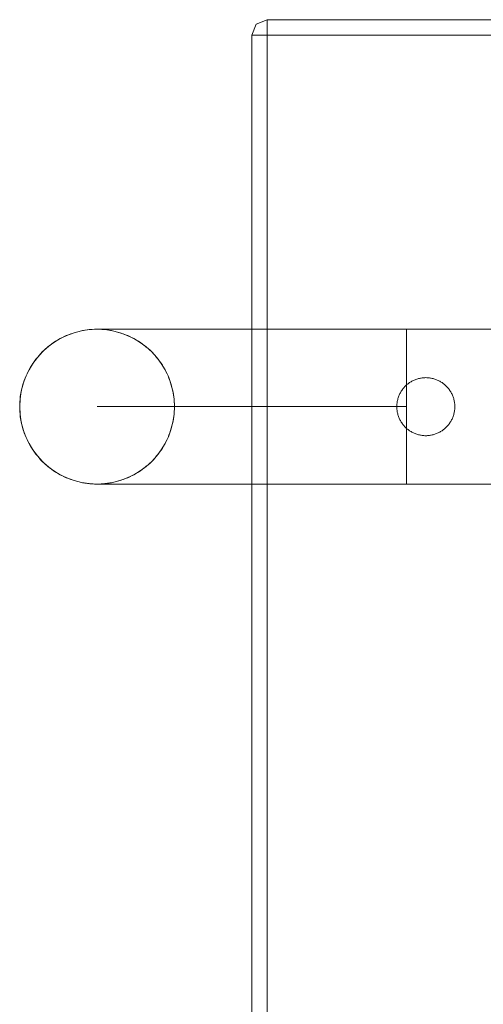
# Model space of a CAD drawing. Units: millimetres. Extents: x 20830 to 30830, y 7769 to 18545.
# Drawn here: x 26225 to 26345, y 12065 to 12319 of the extents above; entities that cross this region are included whole.
import ezdxf

# ---------------------------------------------------------------- set-up
doc = ezdxf.new("R2010")
doc.units = ezdxf.units.MM
doc.header["$MEASUREMENT"] = 0
doc.linetypes.add('Kropki i Kreski', pattern=[360, 180, -90, 0, -90])
doc.layers.add('ławki_Nr_pióra__7', color=7, linetype='Continuous', lineweight=18)

msp = doc.modelspace()

# ---------------------------------------------------------------- linework, layer by layer
at = {"layer": 'ławki_Nr_pióra__7', "linetype": 'Continuous'}
for p, q in [((26240.51, 12238.37), (26239.91, 12238.2)), ((26239.91, 12238.2), (26240.51, 12238.37)), ((26241.12, 12238.51), (26240.51, 12238.37)), ((26240.51, 12238.37), (26241.12, 12238.51)), ((26241.74, 12238.64), (26241.12, 12238.51)), ((26241.12, 12238.51), (26241.74, 12238.64)), ((26242.36, 12238.75), (26241.74, 12238.64)), ((26241.74, 12238.64), (26242.36, 12238.75)), ((26242.98, 12238.84), (26242.36, 12238.75)), ((26242.36, 12238.75), (26242.98, 12238.84)), ((26243.6, 12238.91), (26242.98, 12238.84)), ((26242.98, 12238.84), (26243.6, 12238.91)), ((26244.23, 12238.96), (26243.6, 12238.91)), ((26243.6, 12238.91), (26244.23, 12238.96)), ((26244.86, 12238.99), (26244.23, 12238.96)), ((26244.23, 12238.96), (26244.86, 12238.99)), ((26245.49, 12239), (26244.86, 12238.99)), ((26244.86, 12238.99), (26245.49, 12239)), ((26245.52, 12239), (26245.49, 12239)), ((26245.49, 12239), (26246.11, 12238.99)), ((26245.64, 12239), (26245.52, 12239)), ((26245.84, 12239), (26245.64, 12239)), ((26246.12, 12239), (26245.84, 12239)), ((26246.12, 12239), (26246.11, 12239)), ((26246.11, 12238.99), (26246.74, 12238.96)), ((26246.47, 12239), (26246.12, 12239)), ((26246.47, 12239), (26246.12, 12239)), ((26246.9, 12239), (26246.47, 12239)), ((26246.9, 12239), (26246.47, 12239)), ((26246.74, 12238.96), (26247.37, 12238.91)), ((26247.41, 12239), (26246.9, 12239)), ((26247.41, 12239), (26246.9, 12239)), ((26247.37, 12238.91), (26247.99, 12238.84)), ((26248, 12239), (26247.41, 12239)), ((26248, 12239), (26247.41, 12239)), ((26247.99, 12238.84), (26248.61, 12238.75)), ((26248.66, 12239), (26248, 12239)), ((26248.66, 12239), (26248, 12239)), ((26248.61, 12238.75), (26249.23, 12238.64)), ((26249.4, 12239), (26248.66, 12239)), ((26249.4, 12239), (26248.66, 12239)), ((26249.23, 12238.64), (26249.85, 12238.51)), ((26250.21, 12239), (26249.4, 12239)), ((26250.21, 12239), (26249.4, 12239)), ((26249.85, 12238.51), (26250.46, 12238.37)), ((26251.1, 12239), (26250.21, 12239)), ((26251.1, 12239), (26250.21, 12239)), ((26250.46, 12238.37), (26251.07, 12238.2)), ((26252.06, 12239), (26251.1, 12239)), ((26252.06, 12239), (26251.1, 12239)), ((26253.1, 12239), (26252.06, 12239)), ((26253.1, 12239), (26252.06, 12239)), ((26254.2, 12239), (26253.1, 12239)), ((26254.2, 12239), (26253.1, 12239)), ((26255.38, 12239), (26254.2, 12239)), ((26255.38, 12239), (26254.2, 12239)), ((26256.63, 12239), (26255.38, 12239)), ((26256.63, 12239), (26255.38, 12239)), ((26257.94, 12239), (26256.63, 12239)), ((26257.94, 12239), (26256.63, 12239)), ((26259.32, 12239), (26257.94, 12239)), ((26259.32, 12239), (26257.94, 12239)), ((26260.76, 12239), (26259.32, 12239)), ((26260.76, 12239), (26259.32, 12239)), ((26262.27, 12239), (26260.76, 12239)), ((26262.27, 12239), (26260.76, 12239)), ((26263.84, 12239), (26262.27, 12239)), ((26263.84, 12239), (26262.27, 12239)), ((26265.48, 12239), (26263.84, 12239)), ((26265.48, 12239), (26263.84, 12239)), ((26267.17, 12239), (26265.48, 12239)), ((26267.17, 12239), (26265.48, 12239)), ((26268.92, 12239), (26267.17, 12239)), ((26268.92, 12239), (26267.17, 12239)), ((26270.72, 12239), (26268.92, 12239)), ((26270.72, 12239), (26268.92, 12239)), ((26272.58, 12239), (26270.72, 12239)), ((26272.58, 12239), (26270.72, 12239)), ((26274.49, 12239), (26272.58, 12239)), ((26274.49, 12239), (26272.58, 12239)), ((26276.45, 12239), (26274.49, 12239)), ((26276.45, 12239), (26274.49, 12239)), ((26278.46, 12239), (26276.45, 12239)), ((26278.46, 12239), (26276.45, 12239)), ((26280.52, 12239), (26278.46, 12239)), ((26280.52, 12239), (26278.46, 12239)), ((26282.62, 12239), (26280.52, 12239)), ((26282.62, 12239), (26280.52, 12239)), ((26284.76, 12239), (26282.62, 12239)), ((26284.76, 12239), (26282.62, 12239)), ((26286.95, 12239), (26284.76, 12239)), ((26286.95, 12239), (26284.76, 12239)), ((26289.17, 12239), (26286.95, 12239)), ((26289.17, 12239), (26286.95, 12239)), ((26291.42, 12239), (26289.17, 12239)), ((26291.42, 12239), (26289.17, 12239)), ((26293.71, 12239), (26291.42, 12239)), ((26293.71, 12239), (26291.42, 12239)), ((26296.04, 12239), (26293.71, 12239)), ((26296.04, 12239), (26293.71, 12239)), ((26298.39, 12239), (26296.04, 12239)), ((26298.39, 12239), (26296.04, 12239)), ((26300.76, 12239), (26298.39, 12239)), ((26300.76, 12239), (26298.39, 12239)), ((26303.17, 12239), (26300.76, 12239)), ((26303.17, 12239), (26300.76, 12239)), ((26305.59, 12239), (26303.17, 12239)), ((26305.59, 12239), (26303.17, 12239)), ((26308.03, 12239), (26305.59, 12239)), ((26308.03, 12239), (26305.59, 12239)), ((26310.49, 12239), (26308.03, 12239)), ((26310.49, 12239), (26308.03, 12239)), ((26312.97, 12239), (26310.49, 12239)), ((26312.97, 12239), (26310.49, 12239)), ((26315.46, 12239), (26312.97, 12239)), ((26315.46, 12239), (26312.97, 12239)), ((26317.96, 12239), (26315.46, 12239)), ((26317.96, 12239), (26315.46, 12239)), ((26320.46, 12239), (26317.96, 12239)), ((26320.46, 12239), (26317.96, 12239)), ((26322.97, 12239), (26320.46, 12239)), ((26322.97, 12239), (26320.46, 12239)), ((26325.49, 12239), (26322.97, 12239)), ((26325.49, 12239), (26322.97, 12239)), ((26677.81, 12239), (26325.49, 12239)), ((26325.49, 12239), (27035.14, 12239)), ((26325.49, 12238.99), (26325.49, 12238.96)), ((26325.49, 12238.96), (26325.49, 12238.99)), ((26325.49, 12238.99), (26325.49, 12238.96)), ((26325.49, 12238.99), (26325.49, 12238.96)), ((26325.49, 12238.96), (26325.49, 12238.91)), ((26325.49, 12238.91), (26325.49, 12238.96)), ((26325.49, 12238.96), (26325.49, 12238.91)), ((26325.49, 12238.96), (26325.49, 12238.91)), ((26325.49, 12238.91), (26325.49, 12238.84)), ((26325.49, 12238.84), (26325.49, 12238.91)), ((26325.49, 12238.91), (26325.49, 12238.84)), ((26325.49, 12238.91), (26325.49, 12238.84)), ((26325.49, 12238.84), (26325.49, 12238.75)), ((26325.49, 12238.75), (26325.49, 12238.84)), ((26325.49, 12238.84), (26325.49, 12238.75)), ((26325.49, 12238.84), (26325.49, 12238.75)), ((26325.49, 12238.75), (26325.49, 12238.64)), ((26325.49, 12238.64), (26325.49, 12238.75)), ((26325.49, 12238.75), (26325.49, 12238.64)), ((26325.49, 12238.75), (26325.49, 12238.64)), ((26325.49, 12238.64), (26325.49, 12238.51)), ((26325.49, 12238.51), (26325.49, 12238.64)), ((26325.49, 12238.64), (26325.49, 12238.51)), ((26325.49, 12238.64), (26325.49, 12238.51)), ((26325.49, 12238.51), (26325.49, 12238.37)), ((26325.49, 12238.37), (26325.49, 12238.51)), ((26325.49, 12238.51), (26325.49, 12238.37)), ((26325.49, 12238.51), (26325.49, 12238.37)), ((26325.49, 12238.37), (26325.49, 12238.2)), ((26325.49, 12238.2), (26325.49, 12238.37)), ((26325.49, 12238.37), (26325.49, 12238.2)), ((26325.49, 12238.37), (26325.49, 12238.2)), ((26234.77, 12235.88), (26234.24, 12235.54)), ((26234.24, 12235.54), (26234.77, 12235.88)), ((26235.3, 12236.21), (26234.77, 12235.88)), ((26234.77, 12235.88), (26235.3, 12236.21)), ((26235.85, 12236.52), (26235.3, 12236.21)), ((26235.3, 12236.21), (26235.85, 12236.52)), ((26236.41, 12236.82), (26235.85, 12236.52)), ((26235.85, 12236.52), (26236.41, 12236.82)), ((26236.97, 12237.09), (26236.41, 12236.82)), ((26236.41, 12236.82), (26236.97, 12237.09)), ((26237.54, 12237.35), (26236.97, 12237.09)), ((26236.97, 12237.09), (26237.54, 12237.35)), ((26238.12, 12237.59), (26237.54, 12237.35)), ((26237.54, 12237.35), (26238.12, 12237.59)), ((26238.71, 12237.81), (26238.12, 12237.59)), ((26238.12, 12237.59), (26238.71, 12237.81)), ((26239.3, 12238.02), (26238.71, 12237.81)), ((26238.71, 12237.81), (26239.3, 12238.02)), ((26239.91, 12238.2), (26239.3, 12238.02)), ((26239.3, 12238.02), (26239.91, 12238.2)), ((26251.07, 12238.2), (26251.67, 12238.02)), ((26251.67, 12238.02), (26252.26, 12237.81)), ((26252.26, 12237.81), (26252.85, 12237.59)), ((26252.85, 12237.59), (26253.43, 12237.35)), ((26253.43, 12237.35), (26254, 12237.09)), ((26254, 12237.09), (26254.57, 12236.82)), ((26254.57, 12236.82), (26255.12, 12236.52)), ((26255.12, 12236.52), (26255.67, 12236.21)), ((26255.67, 12236.21), (26256.2, 12235.88)), ((26256.2, 12235.88), (26256.73, 12235.54)), ((26325.49, 12238.2), (26325.49, 12238.02)), ((26325.49, 12238.02), (26325.49, 12238.2)), ((26325.49, 12238.2), (26325.49, 12238.02)), ((26325.49, 12238.2), (26325.49, 12238.02)), ((26325.49, 12238.02), (26325.49, 12237.81)), ((26325.49, 12237.81), (26325.49, 12238.02)), ((26325.49, 12238.02), (26325.49, 12237.81)), ((26325.49, 12238.02), (26325.49, 12237.81)), ((26325.49, 12237.81), (26325.49, 12237.59)), ((26325.49, 12237.59), (26325.49, 12237.81)), ((26325.49, 12237.81), (26325.49, 12237.59)), ((26325.49, 12237.81), (26325.49, 12237.59)), ((26325.49, 12237.59), (26325.49, 12237.35)), ((26325.49, 12237.35), (26325.49, 12237.59)), ((26325.49, 12237.59), (26325.49, 12237.35)), ((26325.49, 12237.59), (26325.49, 12237.35)), ((26325.49, 12237.35), (26325.49, 12237.09)), ((26325.49, 12237.09), (26325.49, 12237.35)), ((26325.49, 12237.35), (26325.49, 12237.09)), ((26325.49, 12237.35), (26325.49, 12237.09)), ((26325.49, 12237.09), (26325.49, 12236.82)), ((26325.49, 12236.82), (26325.49, 12237.09)), ((26325.49, 12237.09), (26325.49, 12236.82)), ((26325.49, 12237.09), (26325.49, 12236.82)), ((26325.49, 12236.82), (26325.49, 12236.52)), ((26325.49, 12236.52), (26325.49, 12236.82)), ((26325.49, 12236.82), (26325.49, 12236.52)), ((26325.49, 12236.82), (26325.49, 12236.52)), ((26325.49, 12236.52), (26325.49, 12236.21)), ((26325.49, 12236.21), (26325.49, 12236.52)), ((26325.49, 12236.52), (26325.49, 12236.21)), ((26325.49, 12236.52), (26325.49, 12236.21)), ((26325.49, 12236.21), (26325.49, 12235.88)), ((26325.49, 12235.88), (26325.49, 12236.21)), ((26325.49, 12236.21), (26325.49, 12235.88)), ((26325.49, 12236.21), (26325.49, 12235.88)), ((26325.49, 12235.88), (26325.49, 12235.54)), ((26325.49, 12235.54), (26325.49, 12235.88)), ((26325.49, 12235.88), (26325.49, 12235.54)), ((26325.49, 12235.88), (26325.49, 12235.54)), ((26231.79, 12233.57), (26231.34, 12233.14)), ((26231.34, 12233.14), (26231.79, 12233.57)), ((26232.26, 12234), (26231.79, 12233.57)), ((26231.79, 12233.57), (26232.26, 12234)), ((26232.74, 12234.41), (26232.26, 12234)), ((26232.26, 12234), (26232.74, 12234.41)), ((26233.23, 12234.8), (26232.74, 12234.41)), ((26232.74, 12234.41), (26233.23, 12234.8)), ((26233.73, 12235.18), (26233.23, 12234.8)), ((26233.23, 12234.8), (26233.73, 12235.18)), ((26234.24, 12235.54), (26233.73, 12235.18)), ((26233.73, 12235.18), (26234.24, 12235.54)), ((26256.73, 12235.54), (26257.24, 12235.18)), ((26257.24, 12235.18), (26257.74, 12234.8)), ((26257.74, 12234.8), (26258.23, 12234.41)), ((26258.23, 12234.41), (26258.71, 12234)), ((26258.71, 12234), (26259.18, 12233.57)), ((26259.18, 12233.57), (26259.63, 12233.14)), ((26325.49, 12235.54), (26325.49, 12235.18)), ((26325.49, 12235.18), (26325.49, 12235.54)), ((26325.49, 12235.54), (26325.49, 12235.18)), ((26325.49, 12235.54), (26325.49, 12235.18)), ((26325.49, 12235.18), (26325.49, 12234.8)), ((26325.49, 12234.8), (26325.49, 12235.18)), ((26325.49, 12235.18), (26325.49, 12234.8)), ((26325.49, 12235.18), (26325.49, 12234.8)), ((26325.49, 12234.8), (26325.49, 12234.41)), ((26325.49, 12234.41), (26325.49, 12234.8)), ((26325.49, 12234.8), (26325.49, 12234.41)), ((26325.49, 12234.8), (26325.49, 12234.41)), ((26325.49, 12234.41), (26325.49, 12234)), ((26325.49, 12234), (26325.49, 12234.41)), ((26325.49, 12234.41), (26325.49, 12234)), ((26325.49, 12234.41), (26325.49, 12234)), ((26325.49, 12234), (26325.49, 12233.57)), ((26325.49, 12233.57), (26325.49, 12234)), ((26325.49, 12234), (26325.49, 12233.57)), ((26325.49, 12234), (26325.49, 12233.57)), ((26325.49, 12233.57), (26325.49, 12233.14)), ((26325.49, 12233.14), (26325.49, 12233.57)), ((26325.49, 12233.57), (26325.49, 12233.14)), ((26325.49, 12233.57), (26325.49, 12233.14)), ((26229.3, 12230.75), (26228.94, 12230.24)), ((26228.94, 12230.24), (26229.3, 12230.75)), ((26229.68, 12231.25), (26229.3, 12230.75)), ((26229.3, 12230.75), (26229.68, 12231.25)), ((26230.08, 12231.74), (26229.68, 12231.25)), ((26229.68, 12231.25), (26230.08, 12231.74)), ((26230.48, 12232.22), (26230.08, 12231.74)), ((26230.08, 12231.74), (26230.48, 12232.22)), ((26230.91, 12232.69), (26230.48, 12232.22)), ((26230.48, 12232.22), (26230.91, 12232.69)), ((26231.34, 12233.14), (26230.91, 12232.69)), ((26230.91, 12232.69), (26231.34, 12233.14)), ((26259.63, 12233.14), (26260.06, 12232.69)), ((26260.06, 12232.69), (26260.49, 12232.22)), ((26260.49, 12232.22), (26260.9, 12231.74)), ((26260.9, 12231.74), (26261.29, 12231.25)), ((26261.29, 12231.25), (26261.67, 12230.75)), ((26261.67, 12230.75), (26262.03, 12230.24)), ((26325.49, 12233.14), (26325.49, 12232.69)), ((26325.49, 12232.69), (26325.49, 12233.14)), ((26325.49, 12233.14), (26325.49, 12232.69)), ((26325.49, 12233.14), (26325.49, 12232.69)), ((26325.49, 12232.69), (26325.49, 12232.22)), ((26325.49, 12232.22), (26325.49, 12232.69)), ((26325.49, 12232.69), (26325.49, 12232.22)), ((26325.49, 12232.69), (26325.49, 12232.22)), ((26325.49, 12232.22), (26325.49, 12231.74)), ((26325.49, 12231.74), (26325.49, 12232.22)), ((26325.49, 12232.22), (26325.49, 12231.74)), ((26325.49, 12232.22), (26325.49, 12231.74)), ((26325.49, 12231.74), (26325.49, 12231.25)), ((26325.49, 12231.25), (26325.49, 12231.74)), ((26325.49, 12231.74), (26325.49, 12231.25)), ((26325.49, 12231.74), (26325.49, 12231.25)), ((26325.49, 12231.25), (26325.49, 12230.75)), ((26325.49, 12230.75), (26325.49, 12231.25)), ((26325.49, 12231.25), (26325.49, 12230.75)), ((26325.49, 12231.25), (26325.49, 12230.75)), ((26325.49, 12230.75), (26325.49, 12230.24)), ((26325.49, 12230.24), (26325.49, 12230.75)), ((26325.49, 12230.75), (26325.49, 12230.24)), ((26325.49, 12230.75), (26325.49, 12230.24)), ((26227.96, 12228.63), (26227.67, 12228.07)), ((26227.67, 12228.07), (26227.96, 12228.63)), ((26228.27, 12229.18), (26227.96, 12228.63)), ((26227.96, 12228.63), (26228.27, 12229.18)), ((26228.6, 12229.71), (26228.27, 12229.18)), ((26228.27, 12229.18), (26228.6, 12229.71)), ((26228.94, 12230.24), (26228.6, 12229.71)), ((26228.6, 12229.71), (26228.94, 12230.24)), ((26262.03, 12230.24), (26262.37, 12229.71)), ((26262.37, 12229.71), (26262.7, 12229.18)), ((26262.7, 12229.18), (26263.01, 12228.63)), ((26263.01, 12228.63), (26263.31, 12228.07)), ((26325.49, 12230.24), (26325.49, 12229.71)), ((26325.49, 12229.71), (26325.49, 12230.24)), ((26325.49, 12230.24), (26325.49, 12229.71)), ((26325.49, 12230.24), (26325.49, 12229.71)), ((26325.49, 12229.71), (26325.49, 12229.18)), ((26325.49, 12229.18), (26325.49, 12229.71)), ((26325.49, 12229.71), (26325.49, 12229.18)), ((26325.49, 12229.71), (26325.49, 12229.18)), ((26325.49, 12229.18), (26325.49, 12228.63)), ((26325.49, 12228.63), (26325.49, 12229.18)), ((26325.49, 12229.18), (26325.49, 12228.63)), ((26325.49, 12229.18), (26325.49, 12228.63)), ((26325.49, 12228.63), (26325.49, 12228.07)), ((26325.49, 12228.07), (26325.49, 12228.63)), ((26325.49, 12228.63), (26325.49, 12228.07)), ((26325.49, 12228.63), (26325.49, 12228.07)), ((26226.67, 12225.77), (26226.46, 12225.18)), ((26226.46, 12225.18), (26226.67, 12225.77)), ((26226.89, 12226.36), (26226.67, 12225.77)), ((26226.67, 12225.77), (26226.89, 12226.36)), ((26227.13, 12226.94), (26226.89, 12226.36)), ((26226.89, 12226.36), (26227.13, 12226.94)), ((26227.39, 12227.51), (26227.13, 12226.94)), ((26227.13, 12226.94), (26227.39, 12227.51)), ((26227.67, 12228.07), (26227.39, 12227.51)), ((26227.39, 12227.51), (26227.67, 12228.07)), ((26263.31, 12228.07), (26263.58, 12227.51)), ((26263.58, 12227.51), (26263.84, 12226.94)), ((26263.84, 12226.94), (26264.08, 12226.36)), ((26264.08, 12226.36), (26264.3, 12225.77)), ((26264.3, 12225.77), (26264.51, 12225.18)), ((26325.49, 12228.07), (26325.49, 12227.51)), ((26325.49, 12227.51), (26325.49, 12228.07)), ((26325.49, 12228.07), (26325.49, 12227.51)), ((26325.49, 12228.07), (26325.49, 12227.51)), ((26325.49, 12227.51), (26325.49, 12226.94)), ((26325.49, 12226.94), (26325.49, 12227.51)), ((26325.49, 12227.51), (26325.49, 12226.94)), ((26325.49, 12227.51), (26325.49, 12226.94)), ((26325.49, 12226.94), (26325.49, 12226.36)), ((26325.49, 12226.36), (26325.49, 12226.94)), ((26325.49, 12226.94), (26325.49, 12226.36)), ((26325.49, 12226.94), (26325.49, 12226.36)), ((26325.49, 12226.36), (26325.49, 12225.77)), ((26325.49, 12225.77), (26325.49, 12226.36)), ((26325.49, 12226.36), (26325.49, 12225.77)), ((26325.49, 12226.36), (26325.49, 12225.77)), ((26325.49, 12225.77), (26325.49, 12225.18)), ((26325.49, 12225.18), (26325.49, 12225.77)), ((26325.49, 12225.77), (26325.49, 12225.18)), ((26325.49, 12225.77), (26325.49, 12225.18)), ((26327.08, 12225.68), (26326.87, 12225.57)), ((26327.29, 12225.78), (26327.08, 12225.68)), ((26327.51, 12225.88), (26327.29, 12225.78)), ((26327.72, 12225.97), (26327.51, 12225.88)), ((26327.95, 12226.05), (26327.72, 12225.97)), ((26328.17, 12226.13), (26327.95, 12226.05)), ((26328.39, 12226.2), (26328.17, 12226.13)), ((26328.62, 12226.26), (26328.39, 12226.2)), ((26328.85, 12226.31), (26328.62, 12226.26)), ((26329.08, 12226.36), (26328.85, 12226.31)), ((26329.31, 12226.4), (26329.08, 12226.36)), ((26329.55, 12226.44), (26329.31, 12226.4)), ((26329.78, 12226.46), (26329.55, 12226.44)), ((26330.01, 12226.48), (26329.78, 12226.46)), ((26330.25, 12226.49), (26330.01, 12226.48)), ((26330.49, 12226.5), (26330.25, 12226.49)), ((26330.72, 12226.49), (26330.49, 12226.5)), ((26330.96, 12226.48), (26330.72, 12226.49)), ((26331.19, 12226.46), (26330.96, 12226.48)), ((26331.43, 12226.44), (26331.19, 12226.46)), ((26331.66, 12226.4), (26331.43, 12226.44)), ((26331.89, 12226.36), (26331.66, 12226.4)), ((26332.12, 12226.31), (26331.89, 12226.36)), ((26332.35, 12226.26), (26332.12, 12226.31)), ((26332.58, 12226.2), (26332.35, 12226.26)), ((26332.8, 12226.13), (26332.58, 12226.2)), ((26333.03, 12226.05), (26332.8, 12226.13)), ((26333.25, 12225.97), (26333.03, 12226.05)), ((26333.46, 12225.88), (26333.25, 12225.97)), ((26333.68, 12225.78), (26333.46, 12225.88)), ((26333.89, 12225.68), (26333.68, 12225.78)), ((26334.1, 12225.57), (26333.89, 12225.68)), ((26225.97, 12223.36), (26225.84, 12222.74)), ((26225.84, 12222.74), (26225.97, 12223.36)), ((26226.11, 12223.97), (26225.97, 12223.36)), ((26225.97, 12223.36), (26226.11, 12223.97)), ((26226.28, 12224.57), (26226.11, 12223.97)), ((26226.11, 12223.97), (26226.28, 12224.57)), ((26226.46, 12225.18), (26226.28, 12224.57)), ((26226.28, 12224.57), (26226.46, 12225.18)), ((26264.51, 12225.18), (26264.69, 12224.57)), ((26264.69, 12224.57), (26264.86, 12223.97)), ((26264.86, 12223.97), (26265, 12223.36)), ((26265, 12223.36), (26265.13, 12222.74)), ((26324.28, 12223.21), (26324.15, 12223.01)), ((26324.42, 12223.4), (26324.28, 12223.21)), ((26324.56, 12223.59), (26324.42, 12223.4)), ((26324.71, 12223.78), (26324.56, 12223.59)), ((26324.86, 12223.95), (26324.71, 12223.78)), ((26325.02, 12224.13), (26324.86, 12223.95)), ((26325.18, 12224.3), (26325.02, 12224.13)), ((26325.35, 12224.46), (26325.18, 12224.3)), ((26325.53, 12224.62), (26325.35, 12224.46)), ((26325.49, 12225.18), (26325.49, 12224.57)), ((26325.49, 12224.57), (26325.49, 12225.18)), ((26325.49, 12225.18), (26325.49, 12224.57)), ((26325.49, 12225.18), (26325.49, 12224.57)), ((26325.49, 12224.57), (26325.49, 12223.97)), ((26325.49, 12223.97), (26325.49, 12224.57)), ((26325.49, 12224.57), (26325.49, 12223.97)), ((26325.49, 12224.57), (26325.49, 12223.97)), ((26325.49, 12223.97), (26325.49, 12223.36)), ((26325.49, 12223.36), (26325.49, 12223.97)), ((26325.49, 12223.97), (26325.49, 12223.36)), ((26325.49, 12223.97), (26325.49, 12223.36)), ((26325.49, 12223.36), (26325.49, 12222.74)), ((26325.49, 12222.74), (26325.49, 12223.36)), ((26325.49, 12223.36), (26325.49, 12222.74)), ((26325.49, 12223.36), (26325.49, 12222.74)), ((26325.71, 12224.77), (26325.53, 12224.62)), ((26325.89, 12224.92), (26325.71, 12224.77)), ((26326.08, 12225.06), (26325.89, 12224.92)), ((26326.27, 12225.2), (26326.08, 12225.06)), ((26326.47, 12225.33), (26326.27, 12225.2)), ((26326.67, 12225.45), (26326.47, 12225.33)), ((26326.87, 12225.57), (26326.67, 12225.45)), ((26334.3, 12225.45), (26334.1, 12225.57)), ((26334.5, 12225.33), (26334.3, 12225.45)), ((26334.7, 12225.2), (26334.5, 12225.33)), ((26334.89, 12225.06), (26334.7, 12225.2)), ((26335.08, 12224.92), (26334.89, 12225.06)), ((26335.27, 12224.77), (26335.08, 12224.92)), ((26335.44, 12224.62), (26335.27, 12224.77)), ((26335.62, 12224.46), (26335.44, 12224.62)), ((26335.79, 12224.3), (26335.62, 12224.46)), ((26335.95, 12224.13), (26335.79, 12224.3)), ((26336.11, 12223.95), (26335.95, 12224.13)), ((26336.26, 12223.78), (26336.11, 12223.95)), ((26336.41, 12223.59), (26336.26, 12223.78)), ((26336.55, 12223.4), (26336.41, 12223.59)), ((26336.69, 12223.21), (26336.55, 12223.4)), ((26336.82, 12223.01), (26336.69, 12223.21)), ((26225.57, 12220.88), (26225.52, 12220.25)), ((26225.52, 12220.25), (26225.57, 12220.88)), ((26225.64, 12221.5), (26225.57, 12220.88)), ((26225.57, 12220.88), (26225.64, 12221.5)), ((26225.73, 12222.12), (26225.64, 12221.5)), ((26225.64, 12221.5), (26225.73, 12222.12)), ((26225.84, 12222.74), (26225.73, 12222.12)), ((26225.73, 12222.12), (26225.84, 12222.74)), ((26265.13, 12222.74), (26265.24, 12222.12)), ((26265.24, 12222.12), (26265.33, 12221.5)), ((26265.33, 12221.5), (26265.4, 12220.88)), ((26265.4, 12220.88), (26265.45, 12220.25)), ((26323.17, 12220.63), (26323.12, 12220.4)), ((26323.22, 12220.86), (26323.17, 12220.63)), ((26323.28, 12221.09), (26323.22, 12220.86)), ((26323.35, 12221.31), (26323.28, 12221.09)), ((26323.43, 12221.54), (26323.35, 12221.31)), ((26323.51, 12221.76), (26323.43, 12221.54)), ((26323.6, 12221.97), (26323.51, 12221.76)), ((26323.7, 12222.19), (26323.6, 12221.97)), ((26323.8, 12222.4), (26323.7, 12222.19)), ((26323.91, 12222.61), (26323.8, 12222.4)), ((26324.03, 12222.81), (26323.91, 12222.61)), ((26324.15, 12223.01), (26324.03, 12222.81)), ((26325.49, 12222.74), (26325.49, 12222.12)), ((26325.49, 12222.12), (26325.49, 12222.74)), ((26325.49, 12222.74), (26325.49, 12222.12)), ((26325.49, 12222.74), (26325.49, 12222.12)), ((26325.49, 12222.12), (26325.49, 12221.5)), ((26325.49, 12221.5), (26325.49, 12222.12)), ((26325.49, 12222.12), (26325.49, 12221.5)), ((26325.49, 12222.12), (26325.49, 12221.5)), ((26325.49, 12221.5), (26325.49, 12220.88)), ((26325.49, 12220.88), (26325.49, 12221.5)), ((26325.49, 12221.5), (26325.49, 12220.88)), ((26325.49, 12221.5), (26325.49, 12220.88)), ((26325.49, 12220.88), (26325.49, 12220.25)), ((26325.49, 12220.25), (26325.49, 12220.88)), ((26325.49, 12220.88), (26325.49, 12220.25)), ((26325.49, 12220.88), (26325.49, 12220.25)), ((26336.94, 12222.81), (26336.82, 12223.01)), ((26337.06, 12222.61), (26336.94, 12222.81)), ((26337.17, 12222.4), (26337.06, 12222.61)), ((26337.27, 12222.19), (26337.17, 12222.4)), ((26337.37, 12221.97), (26337.27, 12222.19)), ((26337.46, 12221.75), (26337.37, 12221.97)), ((26337.54, 12221.53), (26337.46, 12221.75)), ((26337.62, 12221.31), (26337.54, 12221.53)), ((26337.69, 12221.09), (26337.62, 12221.31)), ((26337.75, 12220.86), (26337.69, 12221.09)), ((26337.8, 12220.63), (26337.75, 12220.86)), ((26337.85, 12220.4), (26337.8, 12220.63)), ((26225.5, 12219.62), (26225.49, 12219)), ((26225.49, 12219), (26225.5, 12219.62)), ((26225.49, 12219), (26225.5, 12218.37)), ((26225.5, 12218.37), (26225.49, 12219)), ((26225.52, 12220.25), (26225.5, 12219.62)), ((26225.5, 12219.62), (26225.52, 12220.25)), ((26225.5, 12218.37), (26225.52, 12217.74)), ((26225.52, 12217.74), (26225.5, 12218.37)), ((26265.45, 12220.25), (26265.48, 12219.62)), ((26265.48, 12218.37), (26265.45, 12217.74)), ((26265.48, 12219.62), (26265.49, 12219)), ((26265.49, 12219), (26265.48, 12218.37)), ((26323, 12219.47), (26322.99, 12219.23)), ((26322.99, 12219.23), (26322.99, 12219)), ((26322.99, 12219), (26322.99, 12218.76)), ((26322.99, 12218.76), (26323, 12218.52)), ((26323.02, 12219.7), (26323, 12219.47)), ((26323, 12218.52), (26323.02, 12218.29)), ((26323.05, 12219.94), (26323.02, 12219.7)), ((26323.02, 12218.29), (26323.05, 12218.06)), ((26323.08, 12220.17), (26323.05, 12219.94)), ((26323.05, 12218.06), (26323.08, 12217.82)), ((26323.12, 12220.4), (26323.08, 12220.17)), ((26325.49, 12220.25), (26325.49, 12219.62)), ((26325.49, 12219.62), (26325.49, 12220.25)), ((26325.49, 12220.25), (26325.49, 12219.62)), ((26325.49, 12220.25), (26325.49, 12219.62)), ((26325.49, 12219.62), (26325.49, 12219)), ((26325.49, 12219), (26325.49, 12219.62)), ((26325.49, 12219.62), (26325.49, 12219)), ((26325.49, 12219.62), (26325.49, 12219)), ((26325.49, 12219), (26325.49, 12218.37)), ((26325.49, 12218.37), (26325.49, 12219)), ((26325.49, 12219), (26325.49, 12218.37)), ((26325.49, 12219), (26325.49, 12218.37)), ((26325.49, 12218.37), (26325.49, 12217.74)), ((26325.49, 12217.74), (26325.49, 12218.37)), ((26325.49, 12218.37), (26325.49, 12217.74)), ((26325.49, 12218.37), (26325.49, 12217.74)), ((26337.89, 12220.17), (26337.85, 12220.4)), ((26337.93, 12219.93), (26337.89, 12220.17)), ((26337.89, 12217.82), (26337.93, 12218.06)), ((26337.95, 12219.7), (26337.93, 12219.93)), ((26337.93, 12218.06), (26337.95, 12218.29)), ((26337.97, 12219.47), (26337.95, 12219.7)), ((26337.95, 12218.29), (26337.97, 12218.52)), ((26337.98, 12219.23), (26337.97, 12219.47)), ((26337.97, 12218.52), (26337.98, 12218.76)), ((26337.98, 12219), (26337.98, 12219.23)), ((26337.98, 12218.76), (26337.98, 12219)), ((26225.52, 12217.74), (26225.57, 12217.11)), ((26225.57, 12217.11), (26225.52, 12217.74)), ((26225.57, 12217.11), (26225.64, 12216.49)), ((26225.64, 12216.49), (26225.57, 12217.11)), ((26225.64, 12216.49), (26225.73, 12215.87)), ((26225.73, 12215.87), (26225.64, 12216.49)), ((26225.73, 12215.87), (26225.84, 12215.25)), ((26225.84, 12215.25), (26225.73, 12215.87)), ((26265.24, 12215.87), (26265.13, 12215.25)), ((26265.33, 12216.49), (26265.24, 12215.87)), ((26265.4, 12217.11), (26265.33, 12216.49)), ((26265.45, 12217.74), (26265.4, 12217.11)), ((26323.08, 12217.82), (26323.12, 12217.59)), ((26323.12, 12217.59), (26323.17, 12217.36)), ((26323.17, 12217.36), (26323.22, 12217.13)), ((26323.22, 12217.13), (26323.28, 12216.9)), ((26323.28, 12216.9), (26323.35, 12216.68)), ((26323.35, 12216.68), (26323.43, 12216.45)), ((26323.43, 12216.45), (26323.51, 12216.23)), ((26323.51, 12216.23), (26323.6, 12216.02)), ((26323.6, 12216.02), (26323.7, 12215.8)), ((26323.7, 12215.8), (26323.8, 12215.59)), ((26323.8, 12215.59), (26323.91, 12215.38)), ((26325.49, 12217.74), (26325.49, 12217.11)), ((26325.49, 12217.11), (26325.49, 12217.74)), ((26325.49, 12217.74), (26325.49, 12217.11)), ((26325.49, 12217.74), (26325.49, 12217.11)), ((26325.49, 12217.11), (26325.49, 12216.49)), ((26325.49, 12216.49), (26325.49, 12217.11)), ((26325.49, 12217.11), (26325.49, 12216.49)), ((26325.49, 12217.11), (26325.49, 12216.49)), ((26325.49, 12216.49), (26325.49, 12215.87)), ((26325.49, 12215.87), (26325.49, 12216.49)), ((26325.49, 12216.49), (26325.49, 12215.87)), ((26325.49, 12216.49), (26325.49, 12215.87)), ((26325.49, 12215.87), (26325.49, 12215.25)), ((26325.49, 12215.25), (26325.49, 12215.87)), ((26325.49, 12215.87), (26325.49, 12215.25)), ((26325.49, 12215.87), (26325.49, 12215.25)), ((26337.06, 12215.38), (26337.17, 12215.59)), ((26337.17, 12215.59), (26337.27, 12215.8)), ((26337.27, 12215.8), (26337.37, 12216.02)), ((26337.37, 12216.02), (26337.46, 12216.24)), ((26337.46, 12216.24), (26337.54, 12216.46)), ((26337.54, 12216.46), (26337.62, 12216.68)), ((26337.62, 12216.68), (26337.69, 12216.9)), ((26337.69, 12216.9), (26337.75, 12217.13)), ((26337.75, 12217.13), (26337.8, 12217.36)), ((26337.8, 12217.36), (26337.85, 12217.59)), ((26337.85, 12217.59), (26337.89, 12217.82)), ((26225.84, 12215.25), (26225.97, 12214.63)), ((26225.97, 12214.63), (26225.84, 12215.25)), ((26225.97, 12214.63), (26226.11, 12214.02)), ((26226.11, 12214.02), (26225.97, 12214.63)), ((26226.11, 12214.02), (26226.28, 12213.42)), ((26226.28, 12213.42), (26226.11, 12214.02)), ((26226.28, 12213.42), (26226.46, 12212.81)), ((26226.46, 12212.81), (26226.28, 12213.42)), ((26264.69, 12213.42), (26264.51, 12212.81)), ((26264.86, 12214.02), (26264.69, 12213.42)), ((26265, 12214.63), (26264.86, 12214.02)), ((26265.13, 12215.25), (26265, 12214.63)), ((26323.91, 12215.38), (26324.03, 12215.18)), ((26324.03, 12215.18), (26324.15, 12214.98)), ((26324.15, 12214.98), (26324.28, 12214.78)), ((26324.28, 12214.78), (26324.42, 12214.59)), ((26324.42, 12214.59), (26324.56, 12214.4)), ((26324.56, 12214.4), (26324.71, 12214.21)), ((26324.71, 12214.21), (26324.86, 12214.04)), ((26324.86, 12214.04), (26325.02, 12213.86)), ((26325.02, 12213.86), (26325.18, 12213.69)), ((26325.18, 12213.69), (26325.35, 12213.53)), ((26325.35, 12213.53), (26325.53, 12213.37)), ((26325.49, 12215.25), (26325.49, 12214.63)), ((26325.49, 12214.63), (26325.49, 12215.25)), ((26325.49, 12215.25), (26325.49, 12214.63)), ((26325.49, 12215.25), (26325.49, 12214.63)), ((26325.49, 12214.63), (26325.49, 12214.02)), ((26325.49, 12214.02), (26325.49, 12214.63)), ((26325.49, 12214.63), (26325.49, 12214.02)), ((26325.49, 12214.63), (26325.49, 12214.02)), ((26325.49, 12214.02), (26325.49, 12213.42)), ((26325.49, 12213.42), (26325.49, 12214.02)), ((26325.49, 12214.02), (26325.49, 12213.42)), ((26325.49, 12214.02), (26325.49, 12213.42)), ((26325.49, 12213.42), (26325.49, 12212.81)), ((26325.49, 12212.81), (26325.49, 12213.42)), ((26325.49, 12213.42), (26325.49, 12212.81)), ((26325.49, 12213.42), (26325.49, 12212.81)), ((26325.53, 12213.37), (26325.71, 12213.22)), ((26325.71, 12213.22), (26325.89, 12213.07)), ((26325.89, 12213.07), (26326.08, 12212.93)), ((26326.08, 12212.93), (26326.27, 12212.79)), ((26334.7, 12212.79), (26334.89, 12212.93)), ((26334.89, 12212.93), (26335.08, 12213.07)), ((26335.08, 12213.07), (26335.27, 12213.22)), ((26335.27, 12213.22), (26335.44, 12213.37)), ((26335.44, 12213.37), (26335.62, 12213.53)), ((26335.62, 12213.53), (26335.79, 12213.69)), ((26335.79, 12213.69), (26335.95, 12213.86)), ((26335.95, 12213.86), (26336.11, 12214.04)), ((26336.11, 12214.04), (26336.26, 12214.21)), ((26336.26, 12214.21), (26336.41, 12214.4)), ((26336.41, 12214.4), (26336.55, 12214.59)), ((26336.55, 12214.59), (26336.69, 12214.78)), ((26336.69, 12214.78), (26336.82, 12214.98)), ((26336.82, 12214.98), (26336.94, 12215.18)), ((26336.94, 12215.18), (26337.06, 12215.38)), ((26226.46, 12212.81), (26226.67, 12212.22)), ((26226.67, 12212.22), (26226.46, 12212.81)), ((26226.67, 12212.22), (26226.89, 12211.63)), ((26226.89, 12211.63), (26226.67, 12212.22)), ((26226.89, 12211.63), (26227.13, 12211.05)), ((26227.13, 12211.05), (26226.89, 12211.63)), ((26227.13, 12211.05), (26227.39, 12210.48)), ((26227.39, 12210.48), (26227.13, 12211.05)), ((26227.39, 12210.48), (26227.67, 12209.92)), ((26227.67, 12209.92), (26227.39, 12210.48)), ((26263.58, 12210.48), (26263.31, 12209.92)), ((26263.84, 12211.05), (26263.58, 12210.48)), ((26264.08, 12211.63), (26263.84, 12211.05)), ((26264.3, 12212.22), (26264.08, 12211.63)), ((26264.51, 12212.81), (26264.3, 12212.22)), ((26325.49, 12212.81), (26325.49, 12212.22)), ((26325.49, 12212.22), (26325.49, 12212.81)), ((26325.49, 12212.81), (26325.49, 12212.22)), ((26325.49, 12212.81), (26325.49, 12212.22)), ((26325.49, 12212.22), (26325.49, 12211.63)), ((26325.49, 12211.63), (26325.49, 12212.22)), ((26325.49, 12212.22), (26325.49, 12211.63)), ((26325.49, 12212.22), (26325.49, 12211.63)), ((26325.49, 12211.63), (26325.49, 12211.05)), ((26325.49, 12211.05), (26325.49, 12211.63)), ((26325.49, 12211.63), (26325.49, 12211.05)), ((26325.49, 12211.63), (26325.49, 12211.05)), ((26325.49, 12211.05), (26325.49, 12210.48)), ((26325.49, 12210.48), (26325.49, 12211.05)), ((26325.49, 12211.05), (26325.49, 12210.48)), ((26325.49, 12211.05), (26325.49, 12210.48)), ((26325.49, 12210.48), (26325.49, 12209.92)), ((26325.49, 12209.92), (26325.49, 12210.48)), ((26325.49, 12210.48), (26325.49, 12209.92)), ((26325.49, 12210.48), (26325.49, 12209.92)), ((26326.27, 12212.79), (26326.47, 12212.66)), ((26326.47, 12212.66), (26326.67, 12212.54)), ((26326.67, 12212.54), (26326.87, 12212.42)), ((26326.87, 12212.42), (26327.08, 12212.31)), ((26327.08, 12212.31), (26327.29, 12212.21)), ((26327.29, 12212.21), (26327.51, 12212.11)), ((26327.51, 12212.11), (26327.72, 12212.02)), ((26327.72, 12212.02), (26327.95, 12211.94)), ((26327.95, 12211.94), (26328.17, 12211.86)), ((26328.17, 12211.86), (26328.39, 12211.79)), ((26328.39, 12211.79), (26328.62, 12211.73)), ((26328.62, 12211.73), (26328.85, 12211.68)), ((26328.85, 12211.68), (26329.08, 12211.63)), ((26329.08, 12211.63), (26329.31, 12211.59)), ((26329.31, 12211.59), (26329.55, 12211.55)), ((26329.55, 12211.55), (26329.78, 12211.53)), ((26329.78, 12211.53), (26330.01, 12211.51)), ((26330.01, 12211.51), (26330.25, 12211.5)), ((26330.25, 12211.5), (26330.49, 12211.5)), ((26330.49, 12211.5), (26330.72, 12211.5)), ((26330.72, 12211.5), (26330.96, 12211.51)), ((26330.96, 12211.51), (26331.19, 12211.53)), ((26331.19, 12211.53), (26331.43, 12211.55)), ((26331.43, 12211.55), (26331.66, 12211.59)), ((26331.66, 12211.59), (26331.89, 12211.63)), ((26331.89, 12211.63), (26332.12, 12211.68)), ((26332.12, 12211.68), (26332.35, 12211.73)), ((26332.35, 12211.73), (26332.58, 12211.79)), ((26332.58, 12211.79), (26332.8, 12211.86)), ((26332.8, 12211.86), (26333.03, 12211.94)), ((26333.03, 12211.94), (26333.25, 12212.02)), ((26333.25, 12212.02), (26333.46, 12212.11)), ((26333.46, 12212.11), (26333.68, 12212.21)), ((26333.68, 12212.21), (26333.89, 12212.31)), ((26333.89, 12212.31), (26334.1, 12212.42)), ((26334.1, 12212.42), (26334.3, 12212.54)), ((26334.3, 12212.54), (26334.5, 12212.66)), ((26334.5, 12212.66), (26334.7, 12212.79)), ((26227.67, 12209.92), (26227.96, 12209.36)), ((26227.96, 12209.36), (26227.67, 12209.92)), ((26227.96, 12209.36), (26228.27, 12208.81)), ((26228.27, 12208.81), (26227.96, 12209.36)), ((26228.27, 12208.81), (26228.6, 12208.28)), ((26228.6, 12208.28), (26228.27, 12208.81)), ((26228.6, 12208.28), (26228.94, 12207.75)), ((26228.94, 12207.75), (26228.6, 12208.28)), ((26262.37, 12208.28), (26262.03, 12207.75)), ((26262.7, 12208.81), (26262.37, 12208.28)), ((26263.01, 12209.36), (26262.7, 12208.81)), ((26263.31, 12209.92), (26263.01, 12209.36)), ((26325.49, 12209.92), (26325.49, 12209.36)), ((26325.49, 12209.36), (26325.49, 12209.92)), ((26325.49, 12209.92), (26325.49, 12209.36)), ((26325.49, 12209.92), (26325.49, 12209.36)), ((26325.49, 12209.36), (26325.49, 12208.81)), ((26325.49, 12208.81), (26325.49, 12209.36)), ((26325.49, 12209.36), (26325.49, 12208.81)), ((26325.49, 12209.36), (26325.49, 12208.81)), ((26325.49, 12208.81), (26325.49, 12208.28)), ((26325.49, 12208.28), (26325.49, 12208.81)), ((26325.49, 12208.81), (26325.49, 12208.28)), ((26325.49, 12208.81), (26325.49, 12208.28)), ((26325.49, 12208.28), (26325.49, 12207.75)), ((26325.49, 12207.75), (26325.49, 12208.28)), ((26325.49, 12208.28), (26325.49, 12207.75)), ((26325.49, 12208.28), (26325.49, 12207.75)), ((26228.94, 12207.75), (26229.3, 12207.24)), ((26229.3, 12207.24), (26228.94, 12207.75)), ((26229.3, 12207.24), (26229.68, 12206.74)), ((26229.68, 12206.74), (26229.3, 12207.24)), ((26229.68, 12206.74), (26230.08, 12206.25)), ((26230.08, 12206.25), (26229.68, 12206.74)), ((26230.08, 12206.25), (26230.48, 12205.77)), ((26230.48, 12205.77), (26230.08, 12206.25)), ((26230.48, 12205.77), (26230.91, 12205.3)), ((26230.91, 12205.3), (26230.48, 12205.77)), ((26230.91, 12205.3), (26231.34, 12204.85)), ((26231.34, 12204.85), (26230.91, 12205.3)), ((26260.06, 12205.3), (26259.63, 12204.85)), ((26260.49, 12205.77), (26260.06, 12205.3)), ((26260.9, 12206.25), (26260.49, 12205.77)), ((26261.29, 12206.74), (26260.9, 12206.25)), ((26261.67, 12207.24), (26261.29, 12206.74)), ((26262.03, 12207.75), (26261.67, 12207.24)), ((26325.49, 12207.75), (26325.49, 12207.24)), ((26325.49, 12207.24), (26325.49, 12207.75)), ((26325.49, 12207.75), (26325.49, 12207.24)), ((26325.49, 12207.75), (26325.49, 12207.24)), ((26325.49, 12207.24), (26325.49, 12206.74)), ((26325.49, 12206.74), (26325.49, 12207.24)), ((26325.49, 12207.24), (26325.49, 12206.74)), ((26325.49, 12207.24), (26325.49, 12206.74)), ((26325.49, 12206.74), (26325.49, 12206.25)), ((26325.49, 12206.25), (26325.49, 12206.74)), ((26325.49, 12206.74), (26325.49, 12206.25)), ((26325.49, 12206.74), (26325.49, 12206.25)), ((26325.49, 12206.25), (26325.49, 12205.77)), ((26325.49, 12205.77), (26325.49, 12206.25)), ((26325.49, 12206.25), (26325.49, 12205.77)), ((26325.49, 12206.25), (26325.49, 12205.77)), ((26325.49, 12205.77), (26325.49, 12205.3)), ((26325.49, 12205.3), (26325.49, 12205.77)), ((26325.49, 12205.77), (26325.49, 12205.3)), ((26325.49, 12205.77), (26325.49, 12205.3)), ((26325.49, 12205.3), (26325.49, 12204.85)), ((26325.49, 12204.85), (26325.49, 12205.3)), ((26325.49, 12205.3), (26325.49, 12204.85)), ((26325.49, 12205.3), (26325.49, 12204.85)), ((26231.34, 12204.85), (26231.79, 12204.42)), ((26231.79, 12204.42), (26231.34, 12204.85)), ((26231.79, 12204.42), (26232.26, 12203.99)), ((26232.26, 12203.99), (26231.79, 12204.42)), ((26232.26, 12203.99), (26232.74, 12203.58)), ((26232.74, 12203.58), (26232.26, 12203.99)), ((26232.74, 12203.58), (26233.23, 12203.19)), ((26233.23, 12203.19), (26232.74, 12203.58)), ((26233.23, 12203.19), (26233.73, 12202.81)), ((26233.73, 12202.81), (26233.23, 12203.19)), ((26233.73, 12202.81), (26234.24, 12202.45)), ((26234.24, 12202.45), (26233.73, 12202.81)), ((26257.24, 12202.81), (26256.73, 12202.45)), ((26257.74, 12203.19), (26257.24, 12202.81)), ((26258.23, 12203.58), (26257.74, 12203.19)), ((26258.71, 12203.99), (26258.23, 12203.58)), ((26259.18, 12204.42), (26258.71, 12203.99)), ((26259.63, 12204.85), (26259.18, 12204.42)), ((26325.49, 12204.85), (26325.49, 12204.42)), ((26325.49, 12204.42), (26325.49, 12204.85)), ((26325.49, 12204.85), (26325.49, 12204.42)), ((26325.49, 12204.85), (26325.49, 12204.42)), ((26325.49, 12204.42), (26325.49, 12203.99)), ((26325.49, 12203.99), (26325.49, 12204.42)), ((26325.49, 12204.42), (26325.49, 12203.99)), ((26325.49, 12204.42), (26325.49, 12203.99)), ((26325.49, 12203.99), (26325.49, 12203.58)), ((26325.49, 12203.58), (26325.49, 12203.99)), ((26325.49, 12203.99), (26325.49, 12203.58)), ((26325.49, 12203.99), (26325.49, 12203.58)), ((26325.49, 12203.58), (26325.49, 12203.19)), ((26325.49, 12203.19), (26325.49, 12203.58)), ((26325.49, 12203.58), (26325.49, 12203.19)), ((26325.49, 12203.58), (26325.49, 12203.19)), ((26325.49, 12203.19), (26325.49, 12202.81)), ((26325.49, 12202.81), (26325.49, 12203.19)), ((26325.49, 12203.19), (26325.49, 12202.81)), ((26325.49, 12203.19), (26325.49, 12202.81)), ((26325.49, 12202.81), (26325.49, 12202.45)), ((26325.49, 12202.45), (26325.49, 12202.81)), ((26325.49, 12202.81), (26325.49, 12202.45)), ((26325.49, 12202.81), (26325.49, 12202.45)), ((26234.24, 12202.45), (26234.77, 12202.11)), ((26234.77, 12202.11), (26234.24, 12202.45)), ((26234.77, 12202.11), (26235.3, 12201.78)), ((26235.3, 12201.78), (26234.77, 12202.11)), ((26235.3, 12201.78), (26235.85, 12201.47)), ((26235.85, 12201.47), (26235.3, 12201.78)), ((26235.85, 12201.47), (26236.41, 12201.17)), ((26236.41, 12201.17), (26235.85, 12201.47)), ((26236.41, 12201.17), (26236.97, 12200.9)), ((26236.97, 12200.9), (26236.41, 12201.17)), ((26236.97, 12200.9), (26237.54, 12200.64)), ((26237.54, 12200.64), (26236.97, 12200.9)), ((26237.54, 12200.64), (26238.12, 12200.4)), ((26238.12, 12200.4), (26237.54, 12200.64)), ((26238.12, 12200.4), (26238.71, 12200.18)), ((26238.71, 12200.18), (26238.12, 12200.4)), ((26252.85, 12200.4), (26252.26, 12200.18)), ((26253.43, 12200.64), (26252.85, 12200.4)), ((26254, 12200.9), (26253.43, 12200.64)), ((26254.57, 12201.17), (26254, 12200.9)), ((26255.12, 12201.47), (26254.57, 12201.17)), ((26255.67, 12201.78), (26255.12, 12201.47)), ((26256.2, 12202.11), (26255.67, 12201.78)), ((26256.73, 12202.45), (26256.2, 12202.11)), ((26325.49, 12202.45), (26325.49, 12202.11)), ((26325.49, 12202.11), (26325.49, 12202.45)), ((26325.49, 12202.45), (26325.49, 12202.11)), ((26325.49, 12202.45), (26325.49, 12202.11)), ((26325.49, 12202.11), (26325.49, 12201.78)), ((26325.49, 12201.78), (26325.49, 12202.11)), ((26325.49, 12202.11), (26325.49, 12201.78)), ((26325.49, 12202.11), (26325.49, 12201.78)), ((26325.49, 12201.78), (26325.49, 12201.47)), ((26325.49, 12201.47), (26325.49, 12201.78)), ((26325.49, 12201.78), (26325.49, 12201.47)), ((26325.49, 12201.78), (26325.49, 12201.47)), ((26325.49, 12201.47), (26325.49, 12201.17)), ((26325.49, 12201.17), (26325.49, 12201.47)), ((26325.49, 12201.47), (26325.49, 12201.17)), ((26325.49, 12201.47), (26325.49, 12201.17)), ((26325.49, 12201.17), (26325.49, 12200.9)), ((26325.49, 12200.9), (26325.49, 12201.17)), ((26325.49, 12201.17), (26325.49, 12200.9)), ((26325.49, 12201.17), (26325.49, 12200.9)), ((26325.49, 12200.9), (26325.49, 12200.64)), ((26325.49, 12200.64), (26325.49, 12200.9)), ((26325.49, 12200.9), (26325.49, 12200.64)), ((26325.49, 12200.9), (26325.49, 12200.64)), ((26325.49, 12200.64), (26325.49, 12200.4)), ((26325.49, 12200.4), (26325.49, 12200.64)), ((26325.49, 12200.64), (26325.49, 12200.4)), ((26325.49, 12200.64), (26325.49, 12200.4)), ((26325.49, 12200.4), (26325.49, 12200.18)), ((26325.49, 12200.18), (26325.49, 12200.4)), ((26325.49, 12200.4), (26325.49, 12200.18)), ((26325.49, 12200.4), (26325.49, 12200.18)), ((26238.71, 12200.18), (26239.3, 12199.97)), ((26239.3, 12199.97), (26238.71, 12200.18)), ((26239.3, 12199.97), (26239.91, 12199.79)), ((26239.91, 12199.79), (26239.3, 12199.97)), ((26239.91, 12199.79), (26240.51, 12199.62)), ((26240.51, 12199.62), (26239.91, 12199.79)), ((26240.51, 12199.62), (26241.12, 12199.48)), ((26241.12, 12199.48), (26240.51, 12199.62)), ((26241.12, 12199.48), (26241.74, 12199.35)), ((26241.74, 12199.35), (26241.12, 12199.48)), ((26241.74, 12199.35), (26242.36, 12199.24)), ((26242.36, 12199.24), (26241.74, 12199.35)), ((26242.36, 12199.24), (26242.98, 12199.15)), ((26242.98, 12199.15), (26242.36, 12199.24)), ((26242.98, 12199.15), (26243.6, 12199.08)), ((26243.6, 12199.08), (26242.98, 12199.15)), ((26243.6, 12199.08), (26244.23, 12199.03)), ((26244.23, 12199.03), (26243.6, 12199.08)), ((26244.23, 12199.03), (26244.86, 12199)), ((26244.86, 12199), (26244.23, 12199.03)), ((26244.86, 12199), (26245.49, 12199)), ((26245.49, 12199), (26244.86, 12199)), ((26245.52, 12199), (26245.49, 12199)), ((26246.11, 12199), (26245.49, 12199)), ((26245.64, 12199), (26245.52, 12199)), ((26245.84, 12199), (26245.64, 12199)), ((26246.12, 12199), (26245.84, 12199)), ((26246.74, 12199.03), (26246.11, 12199)), ((26246.12, 12199), (26246.11, 12199)), ((26246.47, 12199), (26246.12, 12199)), ((26246.47, 12199), (26246.12, 12199)), ((26246.9, 12199), (26246.47, 12199)), ((26246.9, 12199), (26246.47, 12199)), ((26247.37, 12199.08), (26246.74, 12199.03)), ((26247.41, 12199), (26246.9, 12199)), ((26247.41, 12199), (26246.9, 12199)), ((26247.99, 12199.15), (26247.37, 12199.08)), ((26248, 12199), (26247.41, 12199)), ((26248, 12199), (26247.41, 12199)), ((26248.61, 12199.24), (26247.99, 12199.15)), ((26248.66, 12199), (26248, 12199)), ((26248.66, 12199), (26248, 12199)), ((26249.23, 12199.35), (26248.61, 12199.24)), ((26249.4, 12199), (26248.66, 12199)), ((26249.4, 12199), (26248.66, 12199)), ((26249.85, 12199.48), (26249.23, 12199.35)), ((26250.21, 12199), (26249.4, 12199)), ((26250.21, 12199), (26249.4, 12199)), ((26250.46, 12199.62), (26249.85, 12199.48)), ((26251.1, 12199), (26250.21, 12199)), ((26251.1, 12199), (26250.21, 12199)), ((26251.07, 12199.79), (26250.46, 12199.62)), ((26251.67, 12199.97), (26251.07, 12199.79)), ((26252.06, 12199), (26251.1, 12199)), ((26252.06, 12199), (26251.1, 12199)), ((26252.26, 12200.18), (26251.67, 12199.97)), ((26253.1, 12199), (26252.06, 12199)), ((26253.1, 12199), (26252.06, 12199)), ((26254.2, 12199), (26253.1, 12199)), ((26254.2, 12199), (26253.1, 12199)), ((26255.38, 12199), (26254.2, 12199)), ((26255.38, 12199), (26254.2, 12199)), ((26256.63, 12199), (26255.38, 12199)), ((26256.63, 12199), (26255.38, 12199)), ((26257.94, 12199), (26256.63, 12199)), ((26257.94, 12199), (26256.63, 12199)), ((26259.32, 12199), (26257.94, 12199)), ((26259.32, 12199), (26257.94, 12199)), ((26260.76, 12199), (26259.32, 12199)), ((26260.76, 12199), (26259.32, 12199)), ((26262.27, 12199), (26260.76, 12199)), ((26262.27, 12199), (26260.76, 12199)), ((26263.84, 12199), (26262.27, 12199)), ((26263.84, 12199), (26262.27, 12199)), ((26265.48, 12199), (26263.84, 12199)), ((26265.48, 12199), (26263.84, 12199)), ((26267.17, 12199), (26265.48, 12199)), ((26267.17, 12199), (26265.48, 12199)), ((26268.92, 12199), (26267.17, 12199)), ((26268.92, 12199), (26267.17, 12199)), ((26270.72, 12199), (26268.92, 12199)), ((26270.72, 12199), (26268.92, 12199)), ((26272.58, 12199), (26270.72, 12199)), ((26272.58, 12199), (26270.72, 12199)), ((26274.49, 12199), (26272.58, 12199)), ((26274.49, 12199), (26272.58, 12199)), ((26276.45, 12199), (26274.49, 12199)), ((26276.45, 12199), (26274.49, 12199)), ((26278.46, 12199), (26276.45, 12199)), ((26278.46, 12199), (26276.45, 12199)), ((26280.52, 12199), (26278.46, 12199)), ((26280.52, 12199), (26278.46, 12199)), ((26282.62, 12199), (26280.52, 12199)), ((26282.62, 12199), (26280.52, 12199)), ((26284.76, 12199), (26282.62, 12199)), ((26284.76, 12199), (26282.62, 12199)), ((26286.95, 12199), (26284.76, 12199)), ((26286.95, 12199), (26284.76, 12199)), ((26289.17, 12199), (26286.95, 12199)), ((26289.17, 12199), (26286.95, 12199)), ((26291.42, 12199), (26289.17, 12199)), ((26291.42, 12199), (26289.17, 12199)), ((26293.71, 12199), (26291.42, 12199)), ((26293.71, 12199), (26291.42, 12199)), ((26296.04, 12199), (26293.71, 12199)), ((26296.04, 12199), (26293.71, 12199)), ((26298.39, 12199), (26296.04, 12199)), ((26298.39, 12199), (26296.04, 12199)), ((26300.76, 12199), (26298.39, 12199)), ((26300.76, 12199), (26298.39, 12199)), ((26303.17, 12199), (26300.76, 12199)), ((26303.17, 12199), (26300.76, 12199)), ((26305.59, 12199), (26303.17, 12199)), ((26305.59, 12199), (26303.17, 12199)), ((26308.03, 12199), (26305.59, 12199)), ((26308.03, 12199), (26305.59, 12199)), ((26310.49, 12199), (26308.03, 12199)), ((26310.49, 12199), (26308.03, 12199)), ((26312.97, 12199), (26310.49, 12199)), ((26312.97, 12199), (26310.49, 12199)), ((26315.46, 12199), (26312.97, 12199)), ((26315.46, 12199), (26312.97, 12199)), ((26317.96, 12199), (26315.46, 12199)), ((26317.96, 12199), (26315.46, 12199)), ((26320.46, 12199), (26317.96, 12199)), ((26320.46, 12199), (26317.96, 12199)), ((26322.97, 12199), (26320.46, 12199)), ((26322.97, 12199), (26320.46, 12199)), ((26325.49, 12199), (26322.97, 12199)), ((26325.49, 12199), (26322.97, 12199)), ((26325.49, 12200.18), (26325.49, 12199.97)), ((26325.49, 12199.97), (26325.49, 12200.18)), ((26325.49, 12200.18), (26325.49, 12199.97)), ((26325.49, 12200.18), (26325.49, 12199.97)), ((26325.49, 12199.97), (26325.49, 12199.79)), ((26325.49, 12199.79), (26325.49, 12199.97)), ((26325.49, 12199.97), (26325.49, 12199.79)), ((26325.49, 12199.97), (26325.49, 12199.79)), ((26325.49, 12199.79), (26325.49, 12199.62)), ((26325.49, 12199.62), (26325.49, 12199.79)), ((26325.49, 12199.79), (26325.49, 12199.62)), ((26325.49, 12199.79), (26325.49, 12199.62)), ((26325.49, 12199.62), (26325.49, 12199.48)), ((26325.49, 12199.48), (26325.49, 12199.62)), ((26325.49, 12199.62), (26325.49, 12199.48)), ((26325.49, 12199.62), (26325.49, 12199.48)), ((26325.49, 12199.48), (26325.49, 12199.35)), ((26325.49, 12199.35), (26325.49, 12199.48)), ((26325.49, 12199.48), (26325.49, 12199.35)), ((26325.49, 12199.48), (26325.49, 12199.35)), ((26325.49, 12199.35), (26325.49, 12199.24)), ((26325.49, 12199.24), (26325.49, 12199.35)), ((26325.49, 12199.35), (26325.49, 12199.24)), ((26325.49, 12199.35), (26325.49, 12199.24)), ((26325.49, 12199.24), (26325.49, 12199.15)), ((26325.49, 12199.15), (26325.49, 12199.24)), ((26325.49, 12199.24), (26325.49, 12199.15)), ((26325.49, 12199.24), (26325.49, 12199.15)), ((26325.49, 12199.15), (26325.49, 12199.08)), ((26325.49, 12199.08), (26325.49, 12199.15)), ((26325.49, 12199.15), (26325.49, 12199.08)), ((26325.49, 12199.15), (26325.49, 12199.08)), ((26325.49, 12199.08), (26325.49, 12199.03)), ((26325.49, 12199.03), (26325.49, 12199.08)), ((26325.49, 12199.08), (26325.49, 12199.03)), ((26325.49, 12199.08), (26325.49, 12199.03)), ((26325.49, 12199.03), (26325.49, 12199)), ((26325.49, 12199), (26325.49, 12199.03)), ((26325.49, 12199.03), (26325.49, 12199)), ((26325.49, 12199.03), (26325.49, 12199)), ((26677.81, 12199), (26325.49, 12199)), ((26325.49, 12199), (27035.14, 12199))]:
    msp.add_line(p, q, dxfattribs=at)
at = {"layer": 'ławki_Nr_pióra__7', "linetype": 'Kropki i Kreski'}
msp.add_line((26325.49, 12219), (26245.49, 12219), dxfattribs=at)
msp.add_line((26325.49, 12219), (26245.49, 12219), dxfattribs=at)
at = {"layer": 'ławki_Nr_pióra__7', "linetype": 'Continuous', "flags": 128}
for points in [[(26286.66, 10720.17), (26285.49, 10723), (26285.49, 12315), (26286.66, 12317.82)], [(26374.31, 12317.82), (26371.49, 12319), (26289.49, 12319), (26286.66, 12317.82)], [(26289.49, 12319), (26289.49, 12317.82), (26289.49, 12315), (26289.49, 10723), (26289.49, 10720.17), (26289.49, 10719)], [(26285.49, 12315), (26286.66, 12315), (26289.49, 12315), (26371.49, 12315), (26374.31, 12315), (26375.49, 12315)]]:
    msp.add_lwpolyline(points, dxfattribs=at)
at = {"layer": 'ławki_Nr_pióra__7', "linetype": 'Continuous'}
for start, end in [(0, 180), (0, 180), (180, 0), (180, 0)]:
    msp.add_arc((26245.49, 12219), 20, start, end, dxfattribs=at)

doc.saveas('drawing.dxf')
